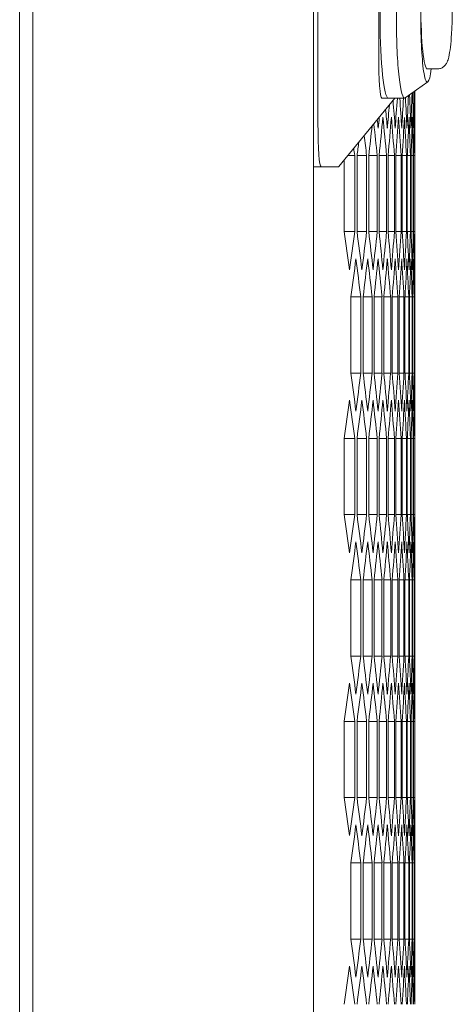
# Model space of a CAD drawing. Units: millimetres. Extents: x -498 to 2804, y -2130 to 960.
# Drawn here: x 1555 to 1621, y -209 to -58 of the extents above; entities that cross this region are included whole.
import ezdxf

# ---------------------------------------------------------------- set-up
doc = ezdxf.new("R2010")
doc.units = ezdxf.units.MM

# ---------------------------------------------------------------- blocks, each defined once
blk = doc.blocks.new('A$C43CF7AA7')
at = {"color": 0, "linetype": 'Continuous', "lineweight": 0, "extrusion": (-2.22045e-16, 1, -2.22045e-16)}
for p, q in [((-164.42, -1542.74), (-164.42, 188.66)), ((-121.42, -1542.74), (-121.42, 188.66)), ((-166.42, -1540.99), (-166.42, 186.91)), ((-120.76, -601.23), (-120.76, -752.86)), ((-111.45, -611.73), (-111.45, -742.36)), ((-111.24, -636.79), (-111.24, -737.04)), ((-108.75, -737.04), (-108.75, -636.79)), ((-105.02, -735.04), (-105.02, -737.04)), ((-102.53, -744.59), (-104.02, -744.59)), ((-103.95, -746.57), (-107.41, -749.01)), ((-105.92, -747.96), (-105.92, -751.98)), ((-117.55, -759.51), (-108.99, -749.04)), ((-110.96, -749.04), (-109.99, -749.04)), ((-107.5, -749.04), (-109.99, -749.04)), ((-115.14, -757.82), (-116.17, -757.82)), ((-115.14, -757.82), (-115.14, -769.48)), ((-114.77, -769.48), (-114.77, -757.82)), ((-113.31, -757.82), (-114.77, -757.82)), ((-113.31, -757.82), (-113.31, -769.48)), ((-112.99, -769.48), (-112.99, -757.82)), ((-111.69, -757.82), (-112.99, -757.82)), ((-111.69, -757.82), (-111.69, -769.48)), ((-111.4, -769.48), (-111.4, -757.82)), ((-110.27, -757.82), (-111.4, -757.82)), ((-110.27, -757.82), (-110.27, -769.48)), ((-110.02, -769.48), (-110.02, -757.82)), ((-109.05, -757.82), (-110.02, -757.82)), ((-109.05, -757.82), (-109.05, -769.48)), ((-108.84, -769.48), (-108.84, -757.82)), ((-108.03, -757.82), (-108.84, -757.82)), ((-108.03, -757.82), (-108.03, -769.48)), ((-107.86, -769.48), (-107.86, -757.82)), ((-107.21, -757.82), (-107.86, -757.82)), ((-107.21, -757.82), (-107.21, -769.48)), ((-107.08, -769.48), (-107.08, -757.82)), ((-106.59, -757.82), (-107.08, -757.82)), ((-106.59, -757.82), (-106.59, -769.48)), ((-106.49, -769.48), (-106.49, -757.82)), ((-106.17, -757.82), (-106.49, -757.82)), ((-106.17, -757.82), (-106.17, -769.48)), ((-106.11, -769.48), (-106.11, -757.82)), ((-105.95, -757.82), (-106.11, -757.82)), ((-105.95, -757.82), (-105.95, -769.48)), ((-105.93, -769.48), (-105.93, -757.82)), ((-116.76, -769.48), (-116.76, -758.54)), ((-121.42, -759.54), (-120.28, -759.54)), ((-120.28, -759.54), (-117.61, -759.54)), ((-115.14, -769.48), (-116.76, -769.48)), ((-113.31, -769.48), (-114.77, -769.48)), ((-111.69, -769.48), (-112.99, -769.48)), ((-110.27, -769.48), (-111.4, -769.48)), ((-109.05, -769.48), (-110.02, -769.48)), ((-108.03, -769.48), (-108.84, -769.48)), ((-107.21, -769.48), (-107.86, -769.48)), ((-106.59, -769.48), (-107.08, -769.48)), ((-106.17, -769.48), (-106.49, -769.48)), ((-105.95, -769.48), (-106.11, -769.48)), ((-105.92, -775.31), (-105.92, -795.29)), ((-115.74, -791.13), (-115.74, -779.47)), ((-114.2, -779.47), (-115.74, -779.47)), ((-114.2, -779.47), (-114.2, -791.13)), ((-113.85, -791.13), (-113.85, -779.47)), ((-112.48, -779.47), (-113.85, -779.47)), ((-112.48, -779.47), (-112.48, -791.13)), ((-112.17, -791.13), (-112.17, -779.47)), ((-110.96, -779.47), (-112.17, -779.47)), ((-110.96, -779.47), (-110.96, -791.13)), ((-110.69, -791.13), (-110.69, -779.47)), ((-109.63, -779.47), (-110.69, -779.47)), ((-109.63, -779.47), (-109.63, -791.13)), ((-109.4, -791.13), (-109.4, -779.47)), ((-108.51, -779.47), (-109.4, -779.47)), ((-108.51, -779.47), (-108.51, -791.13)), ((-108.32, -791.13), (-108.32, -779.47)), ((-107.59, -779.47), (-108.32, -779.47)), ((-107.59, -779.47), (-107.59, -791.13)), ((-107.44, -791.13), (-107.44, -779.47)), ((-106.87, -779.47), (-107.44, -779.47)), ((-106.87, -779.47), (-106.87, -791.13)), ((-106.76, -791.13), (-106.76, -779.47)), ((-106.36, -779.47), (-106.76, -779.47)), ((-106.36, -779.47), (-106.36, -791.13)), ((-106.28, -791.13), (-106.28, -779.47)), ((-106.04, -779.47), (-106.28, -779.47)), ((-106.04, -779.47), (-106.04, -791.13)), ((-106, -791.13), (-106, -779.47)), ((-105.92, -779.47), (-106, -779.47)), ((-105.92, -779.47), (-105.92, -791.13)), ((-114.2, -791.13), (-115.74, -791.13)), ((-112.48, -791.13), (-113.85, -791.13)), ((-110.96, -791.13), (-112.17, -791.13)), ((-109.63, -791.13), (-110.69, -791.13)), ((-108.51, -791.13), (-109.4, -791.13)), ((-107.59, -791.13), (-108.32, -791.13)), ((-106.87, -791.13), (-107.44, -791.13)), ((-106.36, -791.13), (-106.76, -791.13)), ((-106.04, -791.13), (-106.28, -791.13)), ((-105.92, -791.13), (-106, -791.13)), ((-116.76, -812.78), (-116.76, -801.12)), ((-115.14, -801.12), (-116.76, -801.12)), ((-115.14, -801.12), (-115.14, -812.78)), ((-114.77, -812.78), (-114.77, -801.12)), ((-113.31, -801.12), (-114.77, -801.12)), ((-113.31, -801.12), (-113.31, -812.78)), ((-112.99, -812.78), (-112.99, -801.12)), ((-111.69, -801.12), (-112.99, -801.12)), ((-111.69, -801.12), (-111.69, -812.78)), ((-111.4, -812.78), (-111.4, -801.12)), ((-110.27, -801.12), (-111.4, -801.12)), ((-110.27, -801.12), (-110.27, -812.78)), ((-110.02, -812.78), (-110.02, -801.12)), ((-109.05, -801.12), (-110.02, -801.12)), ((-109.05, -801.12), (-109.05, -812.78)), ((-108.84, -812.78), (-108.84, -801.12)), ((-108.03, -801.12), (-108.84, -801.12)), ((-108.03, -801.12), (-108.03, -812.78)), ((-107.86, -812.78), (-107.86, -801.12)), ((-107.21, -801.12), (-107.86, -801.12)), ((-107.21, -801.12), (-107.21, -812.78)), ((-107.08, -812.78), (-107.08, -801.12)), ((-106.59, -801.12), (-107.08, -801.12)), ((-106.59, -801.12), (-106.59, -812.78)), ((-106.49, -812.78), (-106.49, -801.12)), ((-106.17, -801.12), (-106.49, -801.12)), ((-106.17, -801.12), (-106.17, -812.78)), ((-106.11, -812.78), (-106.11, -801.12)), ((-105.95, -801.12), (-106.11, -801.12)), ((-105.95, -801.12), (-105.95, -812.78)), ((-105.93, -812.78), (-105.93, -801.12)), ((-115.14, -812.78), (-116.76, -812.78)), ((-113.31, -812.78), (-114.77, -812.78)), ((-111.69, -812.78), (-112.99, -812.78)), ((-110.27, -812.78), (-111.4, -812.78)), ((-109.05, -812.78), (-110.02, -812.78)), ((-108.03, -812.78), (-108.84, -812.78)), ((-107.21, -812.78), (-107.86, -812.78)), ((-106.59, -812.78), (-107.08, -812.78)), ((-106.17, -812.78), (-106.49, -812.78)), ((-105.95, -812.78), (-106.11, -812.78)), ((-105.92, -818.61), (-105.92, -838.59)), ((-115.74, -834.43), (-115.74, -822.77)), ((-114.2, -822.77), (-115.74, -822.77)), ((-114.2, -822.77), (-114.2, -834.43)), ((-113.85, -834.43), (-113.85, -822.77)), ((-112.48, -822.77), (-113.85, -822.77)), ((-112.48, -822.77), (-112.48, -834.43)), ((-112.17, -834.43), (-112.17, -822.77)), ((-110.96, -822.77), (-112.17, -822.77)), ((-110.96, -822.77), (-110.96, -834.43)), ((-110.69, -834.43), (-110.69, -822.77)), ((-109.63, -822.77), (-110.69, -822.77)), ((-109.63, -822.77), (-109.63, -834.43)), ((-109.4, -834.43), (-109.4, -822.77)), ((-108.51, -822.77), (-109.4, -822.77)), ((-108.51, -822.77), (-108.51, -834.43)), ((-108.32, -834.43), (-108.32, -822.77)), ((-107.59, -822.77), (-108.32, -822.77)), ((-107.59, -822.77), (-107.59, -834.43)), ((-107.44, -834.43), (-107.44, -822.77)), ((-106.87, -822.77), (-107.44, -822.77)), ((-106.87, -822.77), (-106.87, -834.43)), ((-106.76, -834.43), (-106.76, -822.77)), ((-106.36, -822.77), (-106.76, -822.77)), ((-106.36, -822.77), (-106.36, -834.43)), ((-106.28, -834.43), (-106.28, -822.77)), ((-106.04, -822.77), (-106.28, -822.77)), ((-106.04, -822.77), (-106.04, -834.43)), ((-106, -834.43), (-106, -822.77)), ((-105.92, -822.77), (-106, -822.77)), ((-105.92, -822.77), (-105.92, -834.43)), ((-114.2, -834.43), (-115.74, -834.43)), ((-112.48, -834.43), (-113.85, -834.43)), ((-110.96, -834.43), (-112.17, -834.43)), ((-109.63, -834.43), (-110.69, -834.43)), ((-108.51, -834.43), (-109.4, -834.43)), ((-107.59, -834.43), (-108.32, -834.43)), ((-106.87, -834.43), (-107.44, -834.43)), ((-106.36, -834.43), (-106.76, -834.43)), ((-106.04, -834.43), (-106.28, -834.43)), ((-105.92, -834.43), (-106, -834.43)), ((-116.76, -856.08), (-116.76, -844.42)), ((-115.14, -844.42), (-116.76, -844.42)), ((-115.14, -844.42), (-115.14, -856.08)), ((-114.77, -856.08), (-114.77, -844.42)), ((-113.31, -844.42), (-114.77, -844.42)), ((-113.31, -844.42), (-113.31, -856.08)), ((-112.99, -856.08), (-112.99, -844.42)), ((-111.69, -844.42), (-112.99, -844.42)), ((-111.69, -844.42), (-111.69, -856.08)), ((-111.4, -856.08), (-111.4, -844.42)), ((-110.27, -844.42), (-111.4, -844.42)), ((-110.27, -844.42), (-110.27, -856.08)), ((-110.02, -856.08), (-110.02, -844.42)), ((-109.05, -844.42), (-110.02, -844.42)), ((-109.05, -844.42), (-109.05, -856.08)), ((-108.84, -856.08), (-108.84, -844.42)), ((-108.03, -844.42), (-108.84, -844.42)), ((-108.03, -844.42), (-108.03, -856.08)), ((-107.86, -856.08), (-107.86, -844.42)), ((-107.21, -844.42), (-107.86, -844.42)), ((-107.21, -844.42), (-107.21, -856.08)), ((-107.08, -856.08), (-107.08, -844.42)), ((-106.59, -844.42), (-107.08, -844.42)), ((-106.59, -844.42), (-106.59, -856.08)), ((-106.49, -856.08), (-106.49, -844.42)), ((-106.17, -844.42), (-106.49, -844.42)), ((-106.17, -844.42), (-106.17, -856.08)), ((-106.11, -856.08), (-106.11, -844.42)), ((-105.95, -844.42), (-106.11, -844.42)), ((-105.95, -844.42), (-105.95, -856.08)), ((-105.93, -856.08), (-105.93, -844.42)), ((-115.14, -856.08), (-116.76, -856.08)), ((-113.31, -856.08), (-114.77, -856.08)), ((-111.69, -856.08), (-112.99, -856.08)), ((-110.27, -856.08), (-111.4, -856.08)), ((-109.05, -856.08), (-110.02, -856.08)), ((-108.03, -856.08), (-108.84, -856.08)), ((-107.21, -856.08), (-107.86, -856.08)), ((-106.59, -856.08), (-107.08, -856.08)), ((-106.17, -856.08), (-106.49, -856.08)), ((-105.95, -856.08), (-106.11, -856.08)), ((-105.92, -861.91), (-105.92, -881.89)), ((-115.74, -877.73), (-115.74, -866.07)), ((-114.2, -866.07), (-115.74, -866.07)), ((-114.2, -866.07), (-114.2, -877.73)), ((-113.85, -877.73), (-113.85, -866.07)), ((-112.48, -866.07), (-113.85, -866.07)), ((-112.48, -866.07), (-112.48, -877.73)), ((-112.17, -877.73), (-112.17, -866.07)), ((-110.96, -866.07), (-112.17, -866.07)), ((-110.96, -866.07), (-110.96, -877.73)), ((-110.69, -877.73), (-110.69, -866.07)), ((-109.63, -866.07), (-110.69, -866.07)), ((-109.63, -866.07), (-109.63, -877.73)), ((-109.4, -877.73), (-109.4, -866.07)), ((-108.51, -866.07), (-109.4, -866.07)), ((-108.51, -866.07), (-108.51, -877.73)), ((-108.32, -877.73), (-108.32, -866.07)), ((-107.59, -866.07), (-108.32, -866.07)), ((-107.59, -866.07), (-107.59, -877.73)), ((-107.44, -877.73), (-107.44, -866.07)), ((-106.87, -866.07), (-107.44, -866.07)), ((-106.87, -866.07), (-106.87, -877.73)), ((-106.76, -877.73), (-106.76, -866.07)), ((-106.36, -866.07), (-106.76, -866.07)), ((-106.36, -866.07), (-106.36, -877.73)), ((-106.28, -877.73), (-106.28, -866.07)), ((-106.04, -866.07), (-106.28, -866.07)), ((-106.04, -866.07), (-106.04, -877.73)), ((-106, -877.73), (-106, -866.07)), ((-105.92, -866.07), (-106, -866.07)), ((-105.92, -866.07), (-105.92, -877.73)), ((-114.2, -877.73), (-115.74, -877.73)), ((-112.48, -877.73), (-113.85, -877.73)), ((-110.96, -877.73), (-112.17, -877.73)), ((-109.63, -877.73), (-110.69, -877.73)), ((-108.51, -877.73), (-109.4, -877.73)), ((-107.59, -877.73), (-108.32, -877.73)), ((-106.87, -877.73), (-107.44, -877.73)), ((-106.36, -877.73), (-106.76, -877.73)), ((-106.04, -877.73), (-106.28, -877.73)), ((-105.92, -877.73), (-106, -877.73))]:
    blk.add_line(p, q, dxfattribs=at)
at = {"color": 0, "linetype": 'Continuous', "lineweight": 0}
for centre, major_axis, ratio, start_param, end_param in [((-104.02, -735.04), (0, -9.55), 0.104025, -1.570796, 0), ((-109.99, -737.04), (0, -12), 0.104025, -1.570796, 0), ((-104.02, -737.04), (0, -9.55), 0.104025, -1.570796, 0.659073), ((-110.78, -739.82), (-0.19, -9.22), 0.069805, -1.290607, 0.001402), ((-4272.15, -789.74), (4166.24, 0), 0.5, 0.017321, 0.019783), ((-4272.59, -775.31), (4166.68, 0), 0.5, 0.010392, 0.01301), ((-4272.83, -760.88), (4166.92, 0), 0.5, 0.003464, 0.006174), ((-4269.63, -833), (4163.72, 0), 0.5, 0.038121, 0.040172), ((-4270.67, -818.59), (4164.76, 0), 0.5, 0.031185, 0.033402), ((-4271.51, -804.17), (4165.6, 0), 0.5, 0.024252, 0.026495), ((-4268.39, -847.41), (4162.48, 0), 0.5, 0.045061, 0.046448), ((-4266.16, -636.64), (4160.24, 0), 0.5, -0.058286, -0.056109), ((-4266.96, -861.81), (4161.04, 0), 0.5, 0.052005, 0.052641), ((-4267.7, -651.03), (4161.78, 0), 0.5, -0.051338, -0.048532), ((-4269.04, -665.44), (4163.12, 0), 0.5, -0.044394, -0.04159), ((-4270.18, -679.85), (4164.26, 0), 0.5, -0.037455, -0.034652), ((-4271.12, -694.27), (4165.2, 0), 0.5, -0.030519, -0.027718), ((-4271.86, -708.69), (4165.94, 0), 0.5, -0.023586, -0.020786), ((-4272.4, -723.12), (4166.48, 0), 0.5, -0.016656, -0.013856), ((-4272.74, -737.55), (4166.82, 0), 0.5, -0.009727, -0.006928), ((-4272.88, -751.98), (4166.96, 0), 0.5, -0.002799, 0), ((-4264.43, -622.26), (4158.5, 0), 0.5, -0.06524, -0.064264), ((-4262.49, -919.4), (4156.56, 0), 0.5, 0.069388, 0.072201), ((-4264.43, -905.03), (4158.5, 0), 0.5, 0.06243, 0.06524), ((-4266.16, -890.65), (4160.24, 0), 0.5, 0.055478, 0.058286), ((-4267.7, -876.26), (4161.78, 0), 0.5, 0.048532, 0.051338), ((-4269.04, -861.86), (4163.12, 0), 0.5, 0.04159, 0.044394), ((-4270.18, -847.45), (4164.26, 0), 0.5, 0.034652, 0.037455), ((-4271.12, -833.03), (4165.2, 0), 0.5, 0.027718, 0.030519), ((-4271.86, -818.6), (4165.94, 0), 0.5, 0.020786, 0.023586), ((-4272.4, -804.17), (4166.48, 0), 0.5, 0.013856, 0.016656), ((-4272.74, -789.74), (4166.82, 0), 0.5, 0.006928, 0.009727), ((-4272.88, -775.31), (4166.96, 0), 0.5, 0, 0.002799), ((-4263.48, -636.73), (4157.56, 0), 0.5, -0.06872, -0.065908), ((-4265.32, -651.1), (4159.4, 0), 0.5, -0.061763, -0.058954), ((-4266.96, -665.49), (4161.04, 0), 0.5, -0.054811, -0.052005), ((-4268.39, -679.89), (4162.48, 0), 0.5, -0.047865, -0.045061), ((-4269.63, -694.29), (4163.72, 0), 0.5, -0.040924, -0.038121), ((-4270.67, -708.71), (4164.76, 0), 0.5, -0.033987, -0.031185), ((-4271.51, -723.13), (4165.6, 0), 0.5, -0.027052, -0.024252), ((-4272.15, -737.56), (4166.24, 0), 0.5, -0.020121, -0.017321), ((-4272.59, -751.99), (4166.68, 0), 0.5, -0.013191, -0.010392), ((-4272.83, -766.42), (4166.92, 0), 0.5, -0.006263, -0.003464), ((-4263.48, -933.87), (4157.56, 0), 0.5, 0.065908, 0.06872), ((-4265.32, -919.49), (4159.4, 0), 0.5, 0.058954, 0.061763), ((-4266.96, -905.11), (4161.04, 0), 0.5, 0.052005, 0.054811), ((-4268.39, -890.71), (4162.48, 0), 0.5, 0.045061, 0.047865), ((-4269.63, -876.3), (4163.72, 0), 0.5, 0.038121, 0.040924), ((-4270.67, -861.89), (4164.76, 0), 0.5, 0.031185, 0.033987), ((-4271.51, -847.47), (4165.6, 0), 0.5, 0.024252, 0.027052), ((-4272.15, -833.04), (4166.24, 0), 0.5, 0.017321, 0.020121), ((-4272.59, -818.61), (4166.68, 0), 0.5, 0.010392, 0.013191), ((-4272.83, -804.18), (4166.92, 0), 0.5, 0.003464, 0.006263), ((-4262.49, -651.19), (4156.56, 0), 0.5, -0.072201, -0.069388), ((-4264.43, -665.56), (4158.5, 0), 0.5, -0.06524, -0.06243), ((-4266.16, -679.94), (4160.24, 0), 0.5, -0.058286, -0.055478), ((-4267.7, -694.34), (4161.78, 0), 0.5, -0.051338, -0.048532), ((-4269.04, -708.74), (4163.12, 0), 0.5, -0.044394, -0.04159), ((-4270.18, -723.15), (4164.26, 0), 0.5, -0.037455, -0.034652), ((-4271.12, -737.57), (4165.2, 0), 0.5, -0.030519, -0.027718), ((-4271.86, -751.99), (4165.94, 0), 0.5, -0.023586, -0.020786), ((-4272.4, -766.42), (4166.48, 0), 0.5, -0.016656, -0.013856), ((-4272.74, -780.85), (4166.82, 0), 0.5, -0.009727, -0.006928), ((-4272.88, -795.29), (4166.96, 0), 0.5, -0.002799, 0), ((-4262.49, -962.7), (4156.56, 0), 0.5, 0.069388, 0.072201), ((-4264.43, -948.33), (4158.5, 0), 0.5, 0.06243, 0.06524), ((-4266.16, -933.95), (4160.24, 0), 0.5, 0.055478, 0.058286), ((-4267.7, -919.56), (4161.78, 0), 0.5, 0.048532, 0.051338), ((-4269.04, -905.16), (4163.12, 0), 0.5, 0.04159, 0.044394), ((-4270.18, -890.75), (4164.26, 0), 0.5, 0.034652, 0.037455), ((-4271.12, -876.33), (4165.2, 0), 0.5, 0.027718, 0.030519), ((-4271.86, -861.9), (4165.94, 0), 0.5, 0.020786, 0.023586), ((-4272.4, -847.48), (4166.48, 0), 0.5, 0.013856, 0.016656), ((-4272.74, -833.04), (4166.82, 0), 0.5, 0.006928, 0.009727), ((-4272.88, -818.61), (4166.96, 0), 0.5, 0, 0.002799), ((-4263.48, -680.03), (4157.56, 0), 0.5, -0.06872, -0.065908), ((-4265.32, -694.4), (4159.4, 0), 0.5, -0.061763, -0.058954), ((-4266.96, -708.79), (4161.04, 0), 0.5, -0.054811, -0.052005), ((-4268.39, -723.19), (4162.48, 0), 0.5, -0.047865, -0.045061), ((-4269.63, -737.59), (4163.72, 0), 0.5, -0.040924, -0.038121), ((-4270.67, -752.01), (4164.76, 0), 0.5, -0.033987, -0.031185), ((-4271.51, -766.43), (4165.6, 0), 0.5, -0.027052, -0.024252), ((-4272.15, -780.86), (4166.24, 0), 0.5, -0.020121, -0.017321), ((-4272.59, -795.29), (4166.68, 0), 0.5, -0.013191, -0.010392), ((-4272.83, -809.72), (4166.92, 0), 0.5, -0.006263, -0.003464), ((-4263.48, -977.17), (4157.56, 0), 0.5, 0.065908, 0.06872), ((-4265.32, -962.8), (4159.4, 0), 0.5, 0.058954, 0.061763), ((-4266.96, -948.41), (4161.04, 0), 0.5, 0.052005, 0.054811), ((-4268.39, -934.01), (4162.48, 0), 0.5, 0.045061, 0.047865), ((-4269.63, -919.6), (4163.72, 0), 0.5, 0.038121, 0.040924), ((-4270.67, -905.19), (4164.76, 0), 0.5, 0.031185, 0.033987), ((-4271.51, -890.77), (4165.6, 0), 0.5, 0.024252, 0.027052), ((-4272.15, -876.34), (4166.24, 0), 0.5, 0.017321, 0.020121), ((-4272.59, -861.91), (4166.68, 0), 0.5, 0.010392, 0.013191), ((-4272.83, -847.48), (4166.92, 0), 0.5, 0.003464, 0.006263), ((-4262.49, -694.49), (4156.56, 0), 0.5, -0.072201, -0.069388), ((-4264.43, -708.86), (4158.5, 0), 0.5, -0.06524, -0.06243), ((-4266.16, -723.24), (4160.24, 0), 0.5, -0.058286, -0.055478), ((-4267.7, -737.64), (4161.78, 0), 0.5, -0.051338, -0.048532), ((-4269.04, -752.04), (4163.12, 0), 0.5, -0.044394, -0.04159), ((-4270.18, -766.45), (4164.26, 0), 0.5, -0.037455, -0.034652), ((-4271.12, -780.87), (4165.2, 0), 0.5, -0.030519, -0.027718), ((-4271.86, -795.29), (4165.94, 0), 0.5, -0.023586, -0.020786), ((-4272.4, -809.72), (4166.48, 0), 0.5, -0.016656, -0.013856), ((-4272.74, -824.15), (4166.82, 0), 0.5, -0.009727, -0.006928), ((-4272.88, -838.59), (4166.96, 0), 0.5, -0.002799, 0), ((-4262.49, -1006), (4156.56, 0), 0.5, 0.069388, 0.072201), ((-4264.43, -991.64), (4158.5, 0), 0.5, 0.06243, 0.06524), ((-4266.16, -977.25), (4160.24, 0), 0.5, 0.055478, 0.058286), ((-4267.7, -962.86), (4161.78, 0), 0.5, 0.048532, 0.051338), ((-4269.04, -948.46), (4163.12, 0), 0.5, 0.04159, 0.044394), ((-4270.18, -934.05), (4164.26, 0), 0.5, 0.034652, 0.037455), ((-4271.12, -919.63), (4165.2, 0), 0.5, 0.027718, 0.030519), ((-4271.86, -905.21), (4165.94, 0), 0.5, 0.020786, 0.023586), ((-4272.4, -890.78), (4166.48, 0), 0.5, 0.013856, 0.016656), ((-4272.74, -876.35), (4166.82, 0), 0.5, 0.006928, 0.009727), ((-4272.88, -861.91), (4166.96, 0), 0.5, 0, 0.002799), ((-4263.48, -723.33), (4157.56, 0), 0.5, -0.06872, -0.065908), ((-4265.32, -737.7), (4159.4, 0), 0.5, -0.061763, -0.058954), ((-4266.96, -752.09), (4161.04, 0), 0.5, -0.054811, -0.052005), ((-4268.39, -766.49), (4162.48, 0), 0.5, -0.047865, -0.045061), ((-4269.63, -780.89), (4163.72, 0), 0.5, -0.040924, -0.038121), ((-4270.67, -795.31), (4164.76, 0), 0.5, -0.033987, -0.031185), ((-4271.51, -809.73), (4165.6, 0), 0.5, -0.027052, -0.024252), ((-4272.15, -824.16), (4166.24, 0), 0.5, -0.020121, -0.017321), ((-4272.59, -838.59), (4166.68, 0), 0.5, -0.013191, -0.010392), ((-4272.83, -853.02), (4166.92, 0), 0.5, -0.006263, -0.003464), ((-4263.48, -1020.47), (4157.56, 0), 0.5, 0.065908, 0.06872), ((-4265.32, -1006.1), (4159.4, 0), 0.5, 0.058954, 0.061763), ((-4266.96, -991.71), (4161.04, 0), 0.5, 0.052005, 0.054811), ((-4268.39, -977.31), (4162.48, 0), 0.5, 0.045061, 0.047865), ((-4269.63, -962.91), (4163.72, 0), 0.5, 0.038121, 0.040924), ((-4270.67, -948.49), (4164.76, 0), 0.5, 0.031185, 0.033987), ((-4271.51, -934.07), (4165.6, 0), 0.5, 0.024252, 0.027052), ((-4272.15, -919.64), (4166.24, 0), 0.5, 0.017321, 0.020121), ((-4272.59, -905.21), (4166.68, 0), 0.5, 0.010392, 0.013191), ((-4272.83, -890.78), (4166.92, 0), 0.5, 0.003464, 0.006263), ((-4262.49, -737.8), (4156.56, 0), 0.5, -0.072201, -0.069388), ((-4264.43, -752.16), (4158.5, 0), 0.5, -0.06524, -0.06243), ((-4266.16, -766.55), (4160.24, 0), 0.5, -0.058286, -0.055478), ((-4267.7, -780.94), (4161.78, 0), 0.5, -0.051338, -0.048532), ((-4269.04, -795.34), (4163.12, 0), 0.5, -0.044394, -0.04159), ((-4270.18, -809.75), (4164.26, 0), 0.5, -0.037455, -0.034652), ((-4271.12, -824.17), (4165.2, 0), 0.5, -0.030519, -0.027718), ((-4271.86, -838.59), (4165.94, 0), 0.5, -0.023586, -0.020786), ((-4272.4, -853.02), (4166.48, 0), 0.5, -0.016656, -0.013856), ((-4272.74, -867.45), (4166.82, 0), 0.5, -0.009727, -0.006928), ((-4272.88, -881.89), (4166.96, 0), 0.5, -0.002799, 0)]:
    blk.add_ellipse(centre, major_axis=major_axis, ratio=ratio, start_param=start_param, end_param=end_param, dxfattribs=at)
at = {"color": 0, "linetype": 'Continuous', "lineweight": 0, "extrusion": (4.93038e-32, -2.22045e-16, -1)}
for centre, major_axis, ratio, start_param, end_param in [((-107.5, -737.04), (0, -12), 0.104025, -0.073302, 1.570796), ((-4271.79, -703.15), (4165.88, 0), 0.5, 0.02185, 0.024252), ((-4272.35, -717.58), (4166.44, 0), 0.5, 0.014736, 0.017321), ((-4272.71, -732.01), (4166.8, 0), 0.5, 0.007696, 0.010392), ((-4272.87, -746.44), (4166.96, 0), 0.5, 0.000727, 0.003464), ((-4268.92, -659.9), (4163, 0), 0.5, 0.043331, 0.045061), ((-4270.08, -674.31), (4164.16, 0), 0.5, 0.035903, 0.038121), ((-4271.04, -688.73), (4165.12, 0), 0.5, 0.028968, 0.031185), ((-4266.81, -867.35), (4160.89, 0), 0.5, -0.054999, -0.052671), ((-4267.56, -645.5), (4161.64, 0), 0.5, 0.051182, 0.052005), ((-4268.26, -852.95), (4162.35, 0), 0.5, -0.048532, -0.045727), ((-4269.52, -838.54), (4163.6, 0), 0.5, -0.04159, -0.038787), ((-4270.58, -824.13), (4164.66, 0), 0.5, -0.034652, -0.03185), ((-4271.44, -809.71), (4165.52, 0), 0.5, -0.027718, -0.024917), ((-4272.1, -795.28), (4166.18, 0), 0.5, -0.020786, -0.017986), ((-4272.56, -780.85), (4166.64, 0), 0.5, -0.013856, -0.011057), ((-4272.82, -766.42), (4166.9, 0), 0.5, -0.006928, -0.004129), ((-4265.15, -881.73), (4159.23, 0), 0.5, -0.061085, -0.059621), ((-4263.3, -896.1), (4157.37, 0), 0.5, -0.067098, -0.066576), ((-117.79, -750.32), (-0.19, 9.22), 0.069805, 3.059835, 3.142995), ((-4263.3, -631.19), (4157.37, 0), 0.5, 0.066576, 0.069388), ((-4265.15, -645.56), (4159.23, 0), 0.5, 0.059621, 0.06243), ((-4266.81, -659.95), (4160.89, 0), 0.5, 0.052671, 0.055478), ((-4268.26, -674.35), (4162.35, 0), 0.5, 0.045727, 0.048532), ((-4269.52, -688.75), (4163.6, 0), 0.5, 0.038787, 0.04159), ((-4270.58, -703.17), (4164.66, 0), 0.5, 0.03185, 0.034652), ((-4271.44, -717.59), (4165.52, 0), 0.5, 0.024917, 0.027718), ((-4272.1, -732.01), (4166.18, 0), 0.5, 0.017986, 0.020786), ((-4272.56, -746.44), (4166.64, 0), 0.5, 0.011057, 0.013856), ((-4272.82, -760.88), (4166.9, 0), 0.5, 0.004129, 0.006928), ((-4264.25, -910.57), (4158.32, 0), 0.5, -0.065908, -0.063098), ((-4266, -896.19), (4160.08, 0), 0.5, -0.058954, -0.056146), ((-4267.56, -881.8), (4161.64, 0), 0.5, -0.052005, -0.049199), ((-4268.92, -867.4), (4163, 0), 0.5, -0.045061, -0.042256), ((-4270.08, -852.99), (4164.16, 0), 0.5, -0.038121, -0.035318), ((-4271.04, -838.57), (4165.12, 0), 0.5, -0.031185, -0.028383), ((-4271.79, -824.15), (4165.88, 0), 0.5, -0.024252, -0.021451), ((-4272.35, -809.72), (4166.44, 0), 0.5, -0.017321, -0.014521), ((-4272.71, -795.29), (4166.8, 0), 0.5, -0.010392, -0.007593), ((-4272.87, -780.85), (4166.96, 0), 0.5, -0.003464, -0.000665), ((-4264.25, -660.03), (4158.32, 0), 0.5, 0.063098, 0.065908), ((-4266, -674.41), (4160.08, 0), 0.5, 0.056146, 0.058954), ((-4267.56, -688.8), (4161.64, 0), 0.5, 0.049199, 0.052005), ((-4268.92, -703.2), (4163, 0), 0.5, 0.042256, 0.045061), ((-4270.08, -717.61), (4164.16, 0), 0.5, 0.035318, 0.038121), ((-4271.04, -732.03), (4165.12, 0), 0.5, 0.028383, 0.031185), ((-4271.79, -746.45), (4165.88, 0), 0.5, 0.021451, 0.024252), ((-4272.35, -760.88), (4166.44, 0), 0.5, 0.014521, 0.017321), ((-4272.71, -775.31), (4166.8, 0), 0.5, 0.007593, 0.010392), ((-4272.87, -789.74), (4166.96, 0), 0.5, 0.000665, 0.003464), ((-4263.3, -939.41), (4157.37, 0), 0.5, -0.069388, -0.066576), ((-4265.15, -925.03), (4159.23, 0), 0.5, -0.06243, -0.059621), ((-4266.81, -910.65), (4160.89, 0), 0.5, -0.055478, -0.052671), ((-4268.26, -896.25), (4162.35, 0), 0.5, -0.048532, -0.045727), ((-4269.52, -881.84), (4163.6, 0), 0.5, -0.04159, -0.038787), ((-4270.58, -867.43), (4164.66, 0), 0.5, -0.034652, -0.03185), ((-4271.44, -853.01), (4165.52, 0), 0.5, -0.027718, -0.024917), ((-4272.1, -838.58), (4166.18, 0), 0.5, -0.020786, -0.017986), ((-4272.56, -824.15), (4166.64, 0), 0.5, -0.013856, -0.011057), ((-4272.82, -809.72), (4166.9, 0), 0.5, -0.006928, -0.004129), ((-4263.3, -674.49), (4157.37, 0), 0.5, 0.066576, 0.069388), ((-4265.15, -688.86), (4159.23, 0), 0.5, 0.059621, 0.06243), ((-4266.81, -703.25), (4160.89, 0), 0.5, 0.052671, 0.055478), ((-4268.26, -717.65), (4162.35, 0), 0.5, 0.045727, 0.048532), ((-4269.52, -732.05), (4163.6, 0), 0.5, 0.038787, 0.04159), ((-4270.58, -746.47), (4164.66, 0), 0.5, 0.03185, 0.034652), ((-4271.44, -760.89), (4165.52, 0), 0.5, 0.024917, 0.027718), ((-4272.1, -775.31), (4166.18, 0), 0.5, 0.017986, 0.020786), ((-4272.56, -789.74), (4166.64, 0), 0.5, 0.011057, 0.013856), ((-4272.82, -804.18), (4166.9, 0), 0.5, 0.004129, 0.006928), ((-4264.25, -953.87), (4158.32, 0), 0.5, -0.065908, -0.063098), ((-4266, -939.49), (4160.08, 0), 0.5, -0.058954, -0.056146), ((-4267.56, -925.1), (4161.64, 0), 0.5, -0.052005, -0.049199), ((-4268.92, -910.7), (4163, 0), 0.5, -0.045061, -0.042256), ((-4270.08, -896.29), (4164.16, 0), 0.5, -0.038121, -0.035318), ((-4271.04, -881.87), (4165.12, 0), 0.5, -0.031185, -0.028383), ((-4271.79, -867.45), (4165.88, 0), 0.5, -0.024252, -0.021451), ((-4272.35, -853.02), (4166.44, 0), 0.5, -0.017321, -0.014521), ((-4272.71, -838.59), (4166.8, 0), 0.5, -0.010392, -0.007593), ((-4272.87, -824.15), (4166.96, 0), 0.5, -0.003464, -0.000665), ((-4264.25, -703.33), (4158.32, 0), 0.5, 0.063098, 0.065908), ((-4266, -717.71), (4160.08, 0), 0.5, 0.056146, 0.058954), ((-4267.56, -732.1), (4161.64, 0), 0.5, 0.049199, 0.052005), ((-4268.92, -746.5), (4163, 0), 0.5, 0.042256, 0.045061), ((-4270.08, -760.91), (4164.16, 0), 0.5, 0.035318, 0.038121), ((-4271.04, -775.33), (4165.12, 0), 0.5, 0.028383, 0.031185), ((-4271.79, -789.75), (4165.88, 0), 0.5, 0.021451, 0.024252), ((-4272.35, -804.18), (4166.44, 0), 0.5, 0.014521, 0.017321), ((-4272.71, -818.61), (4166.8, 0), 0.5, 0.007593, 0.010392), ((-4272.87, -833.04), (4166.96, 0), 0.5, 0.000665, 0.003464), ((-4263.3, -982.71), (4157.37, 0), 0.5, -0.069388, -0.066576), ((-4265.15, -968.33), (4159.23, 0), 0.5, -0.06243, -0.059621), ((-4266.81, -953.95), (4160.89, 0), 0.5, -0.055478, -0.052671), ((-4268.26, -939.55), (4162.35, 0), 0.5, -0.048532, -0.045727), ((-4269.52, -925.14), (4163.6, 0), 0.5, -0.04159, -0.038787), ((-4270.58, -910.73), (4164.66, 0), 0.5, -0.034652, -0.03185), ((-4271.44, -896.31), (4165.52, 0), 0.5, -0.027718, -0.024917), ((-4272.1, -881.88), (4166.18, 0), 0.5, -0.020786, -0.017986), ((-4272.56, -867.45), (4166.64, 0), 0.5, -0.013856, -0.011057), ((-4272.82, -853.02), (4166.9, 0), 0.5, -0.006928, -0.004129), ((-4263.3, -717.79), (4157.37, 0), 0.5, 0.066576, 0.069388), ((-4265.15, -732.17), (4159.23, 0), 0.5, 0.059621, 0.06243), ((-4266.81, -746.55), (4160.89, 0), 0.5, 0.052671, 0.055478), ((-4268.26, -760.95), (4162.35, 0), 0.5, 0.045727, 0.048532), ((-4269.52, -775.35), (4163.6, 0), 0.5, 0.038787, 0.04159), ((-4270.58, -789.77), (4164.66, 0), 0.5, 0.03185, 0.034652), ((-4271.44, -804.19), (4165.52, 0), 0.5, 0.024917, 0.027718), ((-4272.1, -818.62), (4166.18, 0), 0.5, 0.017986, 0.020786), ((-4272.56, -833.05), (4166.64, 0), 0.5, 0.011057, 0.013856), ((-4272.82, -847.48), (4166.9, 0), 0.5, 0.004129, 0.006928), ((-4264.25, -997.17), (4158.32, 0), 0.5, -0.065908, -0.063098), ((-4266, -982.79), (4160.08, 0), 0.5, -0.058954, -0.056146), ((-4267.56, -968.4), (4161.64, 0), 0.5, -0.052005, -0.049199), ((-4268.92, -954), (4163, 0), 0.5, -0.045061, -0.042256), ((-4270.08, -939.59), (4164.16, 0), 0.5, -0.038121, -0.035318), ((-4271.04, -925.17), (4165.12, 0), 0.5, -0.031185, -0.028383), ((-4271.79, -910.75), (4165.88, 0), 0.5, -0.024252, -0.021451), ((-4272.35, -896.32), (4166.44, 0), 0.5, -0.017321, -0.014521), ((-4272.71, -881.89), (4166.8, 0), 0.5, -0.010392, -0.007593), ((-4272.87, -867.45), (4166.96, 0), 0.5, -0.003464, -0.000665), ((-4264.25, -746.63), (4158.32, 0), 0.5, 0.063098, 0.065908), ((-4266, -761.01), (4160.08, 0), 0.5, 0.056146, 0.058954), ((-4267.56, -775.4), (4161.64, 0), 0.5, 0.049199, 0.052005), ((-4268.92, -789.8), (4163, 0), 0.5, 0.042256, 0.045061), ((-4270.08, -804.21), (4164.16, 0), 0.5, 0.035318, 0.038121), ((-4271.04, -818.63), (4165.12, 0), 0.5, 0.028383, 0.031185), ((-4271.79, -833.05), (4165.88, 0), 0.5, 0.021451, 0.024252), ((-4272.35, -847.48), (4166.44, 0), 0.5, 0.014521, 0.017321), ((-4272.71, -861.91), (4166.8, 0), 0.5, 0.007593, 0.010392), ((-4272.87, -876.35), (4166.96, 0), 0.5, 0.000665, 0.003464), ((-4263.3, -1026.01), (4157.37, 0), 0.5, -0.069388, -0.066576), ((-4265.15, -1011.63), (4159.23, 0), 0.5, -0.06243, -0.059621), ((-4266.81, -997.25), (4160.89, 0), 0.5, -0.055478, -0.052671), ((-4268.26, -982.85), (4162.35, 0), 0.5, -0.048532, -0.045727), ((-4269.52, -968.45), (4163.6, 0), 0.5, -0.04159, -0.038787), ((-4270.58, -954.03), (4164.66, 0), 0.5, -0.034652, -0.03185), ((-4271.44, -939.61), (4165.52, 0), 0.5, -0.027718, -0.024917), ((-4272.1, -925.18), (4166.18, 0), 0.5, -0.020786, -0.017986), ((-4272.56, -910.75), (4166.64, 0), 0.5, -0.013856, -0.011057), ((-4272.82, -896.32), (4166.9, 0), 0.5, -0.006928, -0.004129)]:
    blk.add_ellipse(centre, major_axis=major_axis, ratio=ratio, start_param=start_param, end_param=end_param, dxfattribs=at)
at = {"color": 0, "linetype": 'Continuous', "lineweight": 0, "extrusion": (4.85334e-32, -2.22045e-16, -1)}
blk.add_ellipse((-120.09, -750.32), major_axis=(0.19, 9.22), ratio=0.069805, start_param=3.14019, end_param=4.4322, dxfattribs=at)
at = {"color": 0, "linetype": 'Continuous', "lineweight": 0}
blk.add_open_spline([(-102.53, -744.59), (-102.34, -744.59), (-102.15, -744.56), (-101.81, -744.43), (-101.67, -744.35), (-101.41, -744.15), (-101.32, -744.05), (-101.13, -743.81), (-101.06, -743.68), (-100.87, -743.29), (-100.8, -743.05), (-100.64, -742.34), (-100.56, -741.84), (-100.42, -740.65), (-100.36, -739.97), (-100.27, -738.47), (-100.23, -737.66), (-100.2, -736.24), (-100.19, -735.64), (-100.19, -735.04)], degree=3, knots=[4.712389, 4.712389, 4.712389, 4.712389, 4.749981, 4.749981, 4.791424, 4.791424, 4.843903, 4.843903, 4.92336, 4.92336, 5.12261, 5.12261, 5.43677, 5.43677, 5.750929, 5.750929, 6.065088, 6.065088, 6.283185, 6.283185, 6.283185, 6.283185], dxfattribs=at)

msp = doc.modelspace()

# ---------------------------------------------------------------- block references
msp.add_blockref('A$C43CF7AA7', (1720.924, 679.105))

doc.saveas('drawing.dxf')
